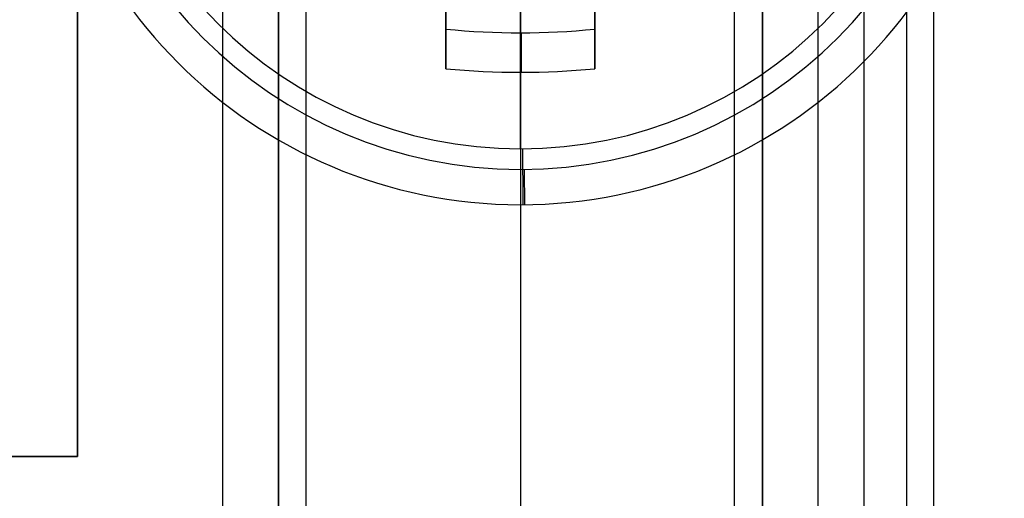
# Model space of a CAD drawing. Units: millimetres. Extents: x 183 to 216, y 0 to 1065.
# Drawn here: x 205 to 210, y 242 to 245 of the extents above; entities that cross this region are included whole.
import ezdxf

# ---------------------------------------------------------------- set-up
doc = ezdxf.new("R2010")
doc.units = ezdxf.units.MM
doc.header["$MEASUREMENT"] = 0
doc.layers.add('3', color=7, linetype='Continuous')

msp = doc.modelspace()

# ---------------------------------------------------------------- linework, layer by layer
at = {"layer": '3', "extrusion": (0, -1, 0)}
for p, q in [((206.48, 1062.5, -17.5), (206.48, 2.5, -17.5)), ((206.48, 1062.5, -18.225), (206.48, 2.5, -18.225)), ((206.48, 1062.5, -16.7), (206.48, 2.5, -16.7)), ((206.48, 1062.5, -15.925), (206.48, 2.5, -15.925)), ((206.63, 2.5, -17.9), (206.63, 1062.5, -17.9)), ((206.63, 2.5, -17.1), (206.63, 1062.5, -17.1)), ((206.63, 2.5, -16.3), (206.63, 1062.5, -16.3)), ((207.78, 1062.5, -15.7), (207.78, 2.5, -15.7)), ((208.93, 169.0429, -17.9), (208.93, 1052.0199, -17.9)), ((208.93, 169.0429, -17.05), (208.93, 1052.0199, -17.05)), ((208.93, 169.0429, -16.3), (208.93, 1052.0199, -16.3)), ((209.08, 1051.9447, -18.225), (209.08, 169.114, -18.225)), ((209.08, 1051.9447, -17.475), (209.08, 169.114, -17.475)), ((209.08, 1051.9447, -16.675), (209.08, 169.114, -16.675)), ((209.08, 1051.9447, -15.925), (209.08, 169.114, -15.925)), ((209.625, 1051.2545, -13.7), (209.625, 169.7957, -13.7))]:
    msp.add_line(p, q, dxfattribs=at)
at = {"layer": '3', "extrusion": (0, -1, -1.22465e-16)}
for p, q in [((205.4, 248.3163, -19.8), (205.4, 242.5163, -19.8)), ((205.4, 242.5163, -19.8), (200.6, 242.5163, -19.8))]:
    msp.add_line(p, q, dxfattribs=at)
at = {"layer": '3'}
for p, q in [((207.78, 244.7935, -22.1985), (207.78, 246.22, -21.2)), ((207.78, 244.17, -20.9), (207.78, 244.97, -20.9)), ((207.78, 243.87, -21.4685), (207.78, 243.87, -21.2))]:
    msp.add_line(p, q, dxfattribs=at)
for centre, radius in [((207.78, 246.47, -21.4685), 2.6), ((207.78, 246.47, -21.2), 2.6), ((207.78, 246.47, -21.3342), 2.6), ((207.78, 246.47, -21.8603), 2.4107), ((207.78, 246.47, -20.9), 2.3), ((207.78, 246.47, -20.9), 2.3)]:
    msp.add_arc(centre, radius, 180, 0, dxfattribs=at)
at = {"layer": '3', "extrusion": (8.89389e-17, -0.573462, 0.819232)}
msp.add_arc((207.78, 191.1235, -158.5656), 3.3109, 263.0609, 276.9391, dxfattribs=at)
at = {"layer": '3', "extrusion": (-0.999999, -0.000839144, -0.000587401)}
msp.add_arc((-244.5044, -22.1568, -207.9757), 0.2, 235.008, 299.1257, dxfattribs=at)
at = {"layer": '3', "extrusion": (1.11677e-16, -0.573462, 0.819232)}
msp.add_arc((207.78, 191.1235, -158.4529), 3.4908, 263.4202, 276.5798, dxfattribs=at)
at = {"layer": '3', "extrusion": (-1, 1.22465e-16, 0)}
msp.add_arc((-246.47, -18.82, -207.78), 3.88, 299.1221, 308.4113, dxfattribs=at)
at = {"layer": '3', "extrusion": (-0.999984, -0.005695, 0)}
msp.add_arc((-242.9826, -21.2, -209.1804), 0.3, 0, 90, dxfattribs=at)
at = {"layer": '3', "extrusion": (-0.999965, -0.008414, 0)}
msp.add_arc((-242.6129, -21.4685, -209.8465), 0.5, 308.4113, 0, dxfattribs=at)
at = {"layer": '3'}
for points, degree in [([(206.18, 1062.5, -18.7), (206.18, 532.5, -18.7), (206.18, 2.5, -18.7)], 2), ([(206.48, 1062.5, -17.75), (206.48, 532.5, -17.75), (206.48, 2.5, -17.75)], 2), ([(206.48, 2.5, -17.25), (206.48, 532.5, -17.25), (206.48, 1062.5, -17.25)], 2), ([(206.48, 2.5, -18.05), (206.48, 532.5, -18.05), (206.48, 1062.5, -18.05)], 2), ([(206.48, 1062.5, -18.4), (206.48, 532.5, -18.4), (206.48, 2.5, -18.4)], 2), ([(206.48, 1062.5, -16.95), (206.48, 532.5, -16.95), (206.48, 2.5, -16.95)], 2), ([(206.48, 2.5, -16.45), (206.48, 532.5, -16.45), (206.48, 1062.5, -16.45)], 2), ([(206.48, 1062.5, -16.15), (206.48, 532.5, -16.15), (206.48, 2.5, -16.15)], 2), ([(206.48, 2.5, -15.7), (206.48, 532.5, -15.7), (206.48, 1062.5, -15.7)], 2), ([(209.08, 169.114, -15.7), (209.08, 610.5294, -15.7), (209.08, 1051.9447, -15.7)], 2), ([(209.08, 1051.9447, -18.05), (209.08, 610.5294, -18.05), (209.08, 169.114, -18.05)], 2), ([(209.08, 169.114, -18.4), (209.08, 610.5294, -18.4), (209.08, 1051.9447, -18.4)], 2), ([(209.08, 1051.9447, -17.2), (209.08, 610.5294, -17.2), (209.08, 169.114, -17.2)], 2), ([(209.08, 169.114, -17.75), (209.08, 610.5294, -17.75), (209.08, 1051.9447, -17.75)], 2), ([(209.08, 1051.9447, -16.45), (209.08, 610.5294, -16.45), (209.08, 169.114, -16.45)], 2), ([(209.08, 169.114, -16.9), (209.08, 610.5294, -16.9), (209.08, 1051.9447, -16.9)], 2), ([(209.08, 169.114, -16.15), (209.08, 610.5294, -16.15), (209.08, 1051.9447, -16.15)], 2), ([(209.38, 169.2462, -18.7), (209.38, 610.5261, -18.7), (209.38, 1051.806, -18.7)], 2), ([(209.8542, 517.5, -19.9), (209.8542, 267.5, -19.9), (209.8542, 17.5, -19.9)], 2), ([(210, 517.5, -19.7), (210, 267.5, -19.7), (210, 17.5, -19.7)], 2), ([(205.4, 242.5163, -19.9), (205.4, 245.4163, -19.9), (205.4, 248.3163, -19.9)], 2), ([(205.4, 242.5163, -19.7), (205.4, 245.4163, -19.7), (205.4, 248.3163, -19.7)], 2), ([(207.38, 244.8134, -22.1846), (207.38, 245.1917, -21.9198), (207.38, 245.57, -21.655)], 2), ([(208.18, 245.57, -21.655), (208.18, 245.1917, -21.9198), (208.18, 244.8134, -22.1846)], 2), ([(207.38, 244.6003, -22.1962), (207.38, 244.6134, -22.2035), (207.38, 244.6406, -22.2148), (207.38, 244.6861, -22.2226), (207.38, 244.7309, -22.2202), (207.38, 244.7751, -22.2075), (207.38, 244.8011, -22.1933), (207.38, 244.8134, -22.1846)], 3), ([(208.18, 244.8134, -22.1846), (208.18, 244.801, -22.1933), (208.18, 244.775, -22.2076), (208.18, 244.7305, -22.2202), (208.18, 244.6859, -22.2226), (208.18, 244.6405, -22.2148), (208.18, 244.6134, -22.2034), (208.18, 244.6003, -22.1962)], 3), ([(200.6, 242.5163, -19.9), (203, 242.5163, -19.9), (205.4, 242.5163, -19.9)], 2), ([(200.6, 242.5163, -19.7), (203, 242.5163, -19.7), (205.4, 242.5163, -19.7)], 2), ([(205.4, 242.5163, -19.9), (205.4, 242.5163, -19.8), (205.4, 242.5163, -19.7)], 2)]:
    msp.add_open_spline(points, degree=degree, dxfattribs=at)
for points in [[(207.38, 245.57, -22.5729), (207.38, 245.0595, -22.4505), (207.38, 244.6003, -22.1962)], [(208.18, 244.6003, -22.1962), (208.18, 245.0595, -22.4505), (208.18, 245.57, -22.5729)]]:
    msp.add_rational_spline(points, [1, 0.990876397666, 1], degree=2, dxfattribs=at)

doc.saveas('drawing.dxf')
